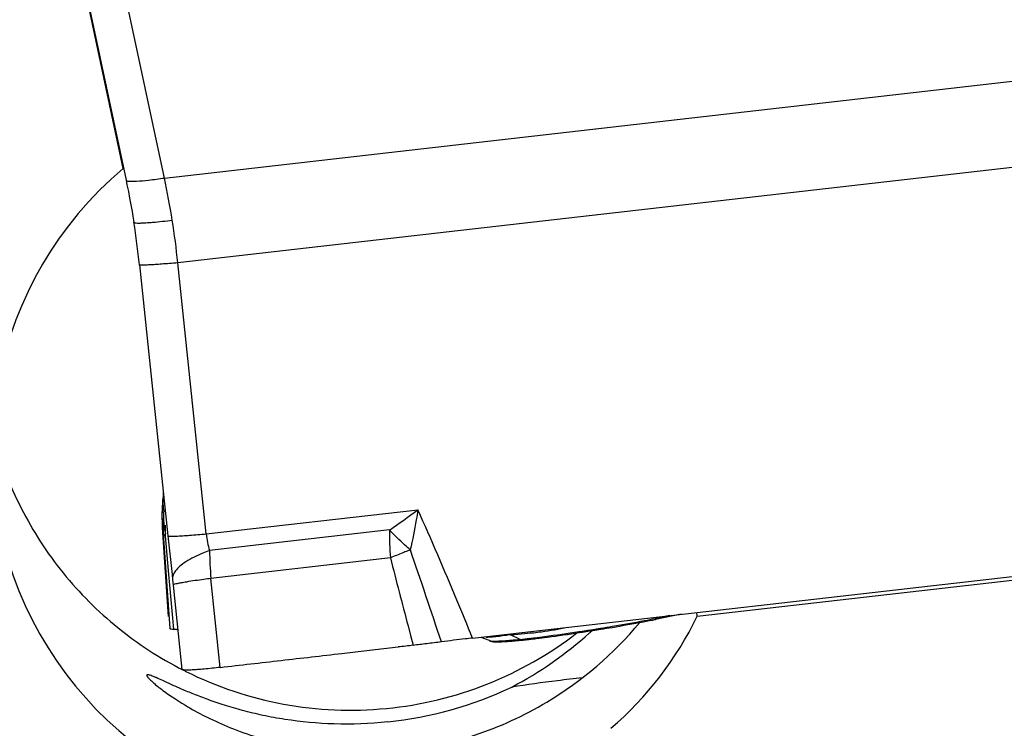
# Model space of a CAD drawing. Units: millimetres. Extents: x 0 to 594, y 0 to 420.
# Drawn here: x 288 to 294, y 239 to 244 of the extents above; entities that cross this region are included whole.
import ezdxf

# ---------------------------------------------------------------- set-up
doc = ezdxf.new("R2010")
doc.units = ezdxf.units.MM
doc.header["$LTSCALE"] = 32.67
doc.layers.add('607065213-000_CL', color=7, linetype='CONTINUOUS')
doc.layers.add('607078844-000_CL', color=7, linetype='CONTINUOUS')

msp = doc.modelspace()

# ---------------------------------------------------------------- linework, layer by layer
at = {"layer": '607065213-000_CL', "color": 7, "linetype": 'CONTINUOUS'}
for p, q in [((288.0402, 244.2374), (288.3855, 242.6143)), ((288.4293, 242.3809), (288.4331, 242.3574)), ((288.4331, 242.3575), (288.4331, 242.3574)), ((288.4672, 242.0981), (288.6405, 240.4484)), ((288.6069, 240.646), (288.6048, 240.6074)), ((288.6091, 240.6701), (288.6069, 240.646)), ((288.6095, 240.6748), (288.6091, 240.6701)), ((288.6048, 240.6074), (288.6041, 240.5688)), ((288.613, 240.4332), (288.6065, 240.5002)), ((288.6444, 239.9577), (288.6065, 240.5002)), ((288.613, 240.4332), (288.6514, 239.8856)), ((288.6405, 240.4484), (288.6653, 240.213)), ((288.6653, 240.213), (288.6683, 240.1837)), ((290.4942, 239.8275), (294.3472, 240.2674)), ((288.6683, 240.1837), (288.6719, 240.1499)), ((288.6719, 240.1499), (288.7258, 239.6368)), ((291.7641, 239.9725), (291.6067, 239.9405)), ((288.6518, 239.8845), (288.6514, 239.8856)), ((290.5966, 239.8114), (290.5472, 239.8303)), ((289.6993, 239.7335), (289.7823, 239.743)), ((289.7823, 239.743), (289.8671, 239.7527)), ((289.8671, 239.7527), (289.9537, 239.7627)), ((289.9537, 239.7627), (290.0422, 239.7729))]:
    msp.add_line(p, q, dxfattribs=at)
at = {"layer": '607065213-000_CL', "color": 9, "linetype": 'CONTINUOUS'}
for p, q in [((288.6189, 242.6268), (288.2744, 244.2462)), ((288.6189, 242.6268), (293.8828, 243.2278)), ((293.9646, 242.7114), (288.7007, 242.1103)), ((288.874, 240.4607), (288.7007, 242.1103)), ((288.6092, 240.6711), (288.6091, 240.6701)), ((288.6157, 240.6039), (288.6092, 240.6711)), ((288.874, 240.4607), (290.1611, 240.6076)), ((288.6252, 240.4627), (288.6215, 240.4581)), ((288.6266, 240.4473), (288.6252, 240.4628)), ((289.9887, 240.4849), (288.8941, 240.3599)), ((288.6305, 240.4019), (288.6266, 240.4473)), ((288.6469, 240.213), (288.6305, 240.4019)), ((289.9945, 240.3147), (288.9024, 240.19)), ((288.6525, 240.1482), (288.6469, 240.213)), ((288.9592, 239.649), (288.9024, 240.19)), ((288.6583, 240.0825), (288.6525, 240.1482)), ((288.6699, 239.948), (288.6583, 240.0825)), ((288.6759, 239.8796), (288.6699, 239.948)), ((291.6058, 239.9465), (291.6146, 239.9483)), ((291.6949, 239.9646), (291.6146, 239.9483)), ((290.1015, 239.901), (290.117, 239.842)), ((290.8295, 239.8571), (290.8467, 239.8585)), ((290.8467, 239.8585), (290.8645, 239.86)), ((290.117, 239.842), (290.1325, 239.783)), ((290.6755, 239.8419), (290.7001, 239.8446)), ((290.7844, 239.8194), (290.726, 239.8474))]:
    msp.add_line(p, q, dxfattribs=at)
at = {"layer": '607065213-000_CL', "color": 7, "linetype": 'CONTINUOUS'}
for points in [[(288.3855, 242.6143), (288.3914, 242.5861), (288.3997, 242.5452), (288.4076, 242.5042), (288.4152, 242.4632), (288.4224, 242.4221), (288.4293, 242.3809)], [(288.6116, 240.7241), (288.6116, 240.7144), (288.6109, 240.6946), (288.6095, 240.6748)], [(288.6041, 240.5688), (288.6049, 240.5302), (288.6065, 240.5002)]]:
    msp.add_lwpolyline(points, dxfattribs=at)
at = {"layer": '607065213-000_CL', "color": 9, "linetype": 'CONTINUOUS'}
for centre, radius, start, end in [((283.9669, 241.6254), 4.7586, 8.9994, 12.14752), ((283.9553, 241.6236), 4.7703, 5.85637, 8.9993), ((289.6064, 240.5698), 1.0023, 175.85513, 178.03112), ((289.6059, 240.5699), 1.0018, 175.40898, 175.85501), ((289.6055, 240.5699), 1.0015, 174.8168, 175.40898), ((289.6051, 240.5699), 1.001, 174.20121, 174.81681), ((289.6061, 240.5698), 1.0021, 178.03106, 179.93235), ((289.6055, 240.5698), 1.0014, 179.93254, 180.21897), ((289.6091, 240.5027), 0.9986, 174.18401, 178.54324), ((289.0582, 240.5635), 0.4444, 174.78317, 182.86214), ((287.1388, 244.6613), 5.0563, 304.30817, 306.70784), ((289.6045, 240.5698), 1.0004, 180.21871, 182.14627), ((289.6031, 240.5698), 0.999, 182.14665, 182.46671), ((289.6017, 240.5697), 0.9976, 182.46643, 183.99514), ((289.6087, 240.5027), 0.9982, 178.54412, 180.72459), ((289.0686, 240.5638), 0.4548, 182.84375, 184.82821), ((289.0733, 240.5642), 0.4595, 184.82838, 186.79966), ((289.0781, 240.5648), 0.4643, 186.79983, 188.75889), ((286.8921, 240.5162), 1.7339, 358.23044, 359.94946), ((289.609, 240.5027), 0.9984, 180.72497, 183.9949), ((289.0831, 240.5656), 0.4693, 188.75905, 190.70672), ((289.0881, 240.5665), 0.4744, 190.70687, 192.64407), ((289.3152, 240.4963), 0.4426, 184.6174, 197.94535), ((291.3857, 240.4479), 1.3975, 178.48147, 185.47021), ((288.6424, 240.435), 0.0294, 178.17363, 183.60693), ((290.6295, 240.3589), 1.7354, 179.9664, 185.58766), ((291.2834, 237.313), 3.267, 110.94806, 111.31097), ((205.6952, 211.5338), 89.2076, 18.475754, 18.855512), ((346.3885, 254.672), 58.1929, 194.283512, 194.704229), ((290.3839, 246.0504), 6.2249, 280.71442, 281.31956), ((291.5225, 240.0348), 0.1263, 311.75892, 316.78494), ((289.2283, 252.4973), 12.7748, 278.61019, 278.99431), ((289.2189, 252.5575), 12.8358, 278.99361, 279.21079), ((290.5597, 241.7241), 1.9173, 273.61571, 274.52841), ((291.4253, 233.1506), 6.7332, 95.96168, 96.18356), ((290.4294, 243.3579), 3.5562, 275.72838, 276.64314), ((290.8473, 239.951), 0.1459, 244.4284, 249.19008), ((290.2344, 245.0725), 5.2819, 276.59265, 276.93897)]:
    msp.add_arc(centre, radius, start, end, dxfattribs=at)
at = {"layer": '607065213-000_CL', "color": 7, "linetype": 'CONTINUOUS'}
for centre, radius, start, end in [((283.5012, 241.5765), 4.9934, 5.99647, 8.99926), ((290.4304, 245.7658), 5.9428, 280.70793, 281.41583), ((289.641, 249.7243), 9.9775, 277.53604, 278.66045), ((289.2754, 252.1996), 12.4796, 278.60868, 278.99432), ((289.2662, 252.2584), 12.5392, 278.99361, 279.21351), ((290.6735, 240.0129), 0.2156, 249.10381, 253.27839), ((290.5145, 242.4736), 2.6736, 274.35271, 275.13619), ((290.4221, 243.5243), 3.7284, 275.10477, 275.57788), ((290.3505, 244.2683), 4.4759, 275.56448, 275.70673), ((290.4873, 242.8962), 3.0969, 275.71227, 276.20802), ((290.3829, 243.8647), 4.0711, 276.19474, 276.60159), ((290.2577, 244.9512), 5.1647, 276.59544, 276.93883), ((290.0808, 246.4013), 6.6256, 276.94225, 277.53446), ((292.5181, 218.0607), 21.8529, 96.2674, 96.50566)]:
    msp.add_arc(centre, radius, start, end, dxfattribs=at)
at = {"layer": '607065213-000_CL', "color": 9, "linetype": 'CONTINUOUS'}
for points, knots in [([(288.3855, 242.6143), (288.3859, 242.6123), (288.3924, 242.6088), (288.4044, 242.6073), (288.4241, 242.6064), (288.4641, 242.608), (288.5301, 242.6145), (288.5868, 242.6221), (288.6189, 242.6268)], [0, 0, 0, 0, 0.026322, 0.078421, 0.160445, 0.273252, 0.587584, 1, 1, 1, 1]), ([(288.5155, 242.3551), (288.526, 242.3559), (288.5766, 242.3599), (288.627, 242.3652), (288.6669, 242.3698)], [0, 0, 0, 0, 0.209103, 1, 1, 1, 1]), ([(288.4331, 242.3574), (288.4334, 242.3553), (288.4431, 242.3536), (288.4569, 242.3527), (288.4837, 242.3531), (288.5036, 242.3543), (288.5155, 242.3551)], [0, 0, 0, 0, 0.076575, 0.265123, 0.572736, 1, 1, 1, 1]), ([(288.7007, 242.1103), (288.6836, 242.1089), (288.6509, 242.1063), (288.6047, 242.1028), (288.5644, 242.1), (288.5307, 242.0979), (288.5043, 242.0967), (288.4868, 242.0963), (288.4767, 242.0964), (288.4717, 242.0967), (288.469, 242.0971), (288.4673, 242.0977), (288.4672, 242.0981)], [0, 0, 0, 0, 0.220609, 0.419473, 0.593126, 0.738106, 0.851524, 0.932781, 0.96136, 0.981938, 0.994615, 1, 1, 1, 1]), ([(290.1611, 240.6076), (290.1582, 240.5873), (290.1456, 240.5057), (290.1294, 240.4245), (290.1153, 240.364)], [0, 0, 0, 0, 0.248099, 1, 1, 1, 1]), ([(290.4942, 239.8274), (290.4627, 239.9046), (290.3548, 240.166), (290.2436, 240.4261), (290.1611, 240.6076)], [0, 0, 0, 0, 0.29472, 1, 1, 1, 1]), ([(288.6215, 240.4581), (288.6202, 240.4563), (288.6159, 240.4497), (288.6131, 240.4417), (288.6129, 240.4359)], [0, 0, 0, 0, 0.279179, 1, 1, 1, 1]), ([(288.6405, 240.4484), (288.6406, 240.4478), (288.6436, 240.4473), (288.6478, 240.4468), (288.6562, 240.4466), (288.6672, 240.4467), (288.6816, 240.4472), (288.7069, 240.4484), (288.7275, 240.4497), (288.7422, 240.4506)], [0, 0, 0, 0, 0.018563, 0.065902, 0.144032, 0.253634, 0.394959, 0.567192, 1, 1, 1, 1]), ([(288.7422, 240.4506), (288.7517, 240.4513), (288.7957, 240.4543), (288.8397, 240.4578), (288.874, 240.4607)], [0, 0, 0, 0, 0.218052, 1, 1, 1, 1]), ([(290.1153, 240.364), (290.1038, 240.374), (290.0601, 240.4127), (290.0181, 240.4534), (289.9887, 240.4849)], [0, 0, 0, 0, 0.2618, 1, 1, 1, 1]), ([(288.8941, 240.3599), (288.8801, 240.3547), (288.8301, 240.335), (288.7812, 240.3116), (288.7486, 240.2906)], [0, 0, 0, 0, 0.278339, 1, 1, 1, 1]), ([(290.096, 240.3565), (290.0872, 240.3531), (290.0531, 240.3396), (290.0193, 240.3255), (289.9945, 240.3147)], [0, 0, 0, 0, 0.260593, 1, 1, 1, 1]), ([(288.7486, 240.2906), (288.7357, 240.2823), (288.713, 240.2657), (288.6807, 240.2333), (288.6664, 240.2019), (288.6683, 240.1837)], [0, 0, 0, 0, 0.332168, 0.603342, 1, 1, 1, 1]), ([(288.6728, 240.1512), (288.6726, 240.151), (288.6721, 240.1507), (288.6719, 240.1502), (288.6719, 240.1499)], [0, 0, 0, 0, 0.61174, 1, 1, 1, 1]), ([(288.7527, 240.1683), (288.7421, 240.1666), (288.7235, 240.1634), (288.6993, 240.1589), (288.6835, 240.155), (288.6752, 240.1528), (288.6728, 240.1512)], [0, 0, 0, 0, 0.395209, 0.693944, 0.8955, 1, 1, 1, 1]), ([(288.9024, 240.19), (288.888, 240.188), (288.8381, 240.1813), (288.7882, 240.1741), (288.7527, 240.1683)], [0, 0, 0, 0, 0.287376, 1, 1, 1, 1]), ([(291.2735, 239.8872), (291.2972, 239.8911), (291.3866, 239.9058), (291.4759, 239.9216), (291.5412, 239.9339)], [0, 0, 0, 0, 0.265693, 1, 1, 1, 1]), ([(290.726, 239.8474), (290.7336, 239.8482), (290.7681, 239.8517), (290.8026, 239.8547), (290.8295, 239.8571)], [0, 0, 0, 0, 0.221366, 1, 1, 1, 1]), ([(290.8645, 239.86), (290.8811, 239.8618), (290.9505, 239.8697), (291.0196, 239.8813), (291.0714, 239.8932)], [0, 0, 0, 0, 0.23896, 1, 1, 1, 1]), ([(290.8725, 239.8293), (290.8927, 239.8318), (290.9822, 239.8431), (291.0716, 239.856), (291.1408, 239.8664)], [0, 0, 0, 0, 0.224724, 1, 1, 1, 1]), ([(290.5763, 239.8328), (290.5829, 239.833), (290.616, 239.8351), (290.649, 239.839), (290.6755, 239.8419)], [0, 0, 0, 0, 0.198913, 1, 1, 1, 1]), ([(290.5966, 239.8114), (290.5999, 239.8102), (290.6094, 239.8091), (290.6268, 239.8084), (290.6514, 239.809), (290.6701, 239.81), (290.6806, 239.8107)], [0, 0, 0, 0, 0.125388, 0.333953, 0.626016, 1, 1, 1, 1]), ([(290.711, 239.8128), (290.7166, 239.8133), (290.7411, 239.8153), (290.7656, 239.8176), (290.7844, 239.8194)], [0, 0, 0, 0, 0.229295, 1, 1, 1, 1])]:
    msp.add_open_spline(points, degree=3, knots=knots, dxfattribs=at)
at = {"layer": '607065213-000_CL', "color": 7, "linetype": 'CONTINUOUS'}
for points, knots in [([(291.274, 239.881), (291.2971, 239.8848), (291.3841, 239.8991), (291.471, 239.9144), (291.5346, 239.9265)], [0, 0, 0, 0, 0.26565, 1, 1, 1, 1]), ([(288.676, 239.8797), (288.6704, 239.8798), (288.6627, 239.8808), (288.6533, 239.8823), (288.6518, 239.8845)], [0, 0, 0, 0, 0.676171, 1, 1, 1, 1]), ([(288.7007, 239.8759), (288.698, 239.8774), (288.6896, 239.8789), (288.6813, 239.8796), (288.676, 239.8797)], [0, 0, 0, 0, 0.368116, 1, 1, 1, 1]), ([(290.3052, 239.8041), (290.2752, 239.8), (290.2176, 239.7931), (290.1601, 239.786), (290.1325, 239.7829)], [0, 0, 0, 0, 0.521724, 1, 1, 1, 1]), ([(290.4942, 239.8274), (290.4795, 239.8257), (290.4164, 239.8182), (290.3534, 239.8106), (290.3052, 239.8041)], [0, 0, 0, 0, 0.233374, 1, 1, 1, 1]), ([(290.6115, 239.8064), (290.6148, 239.8054), (290.6239, 239.8044), (290.633, 239.8041), (290.6385, 239.804)], [0, 0, 0, 0, 0.38847, 1, 1, 1, 1]), ([(290.6385, 239.804), (290.6401, 239.804), (290.6472, 239.804), (290.6542, 239.8042), (290.6597, 239.8043)], [0, 0, 0, 0, 0.226331, 1, 1, 1, 1]), ([(290.6597, 239.8043), (290.6639, 239.8045), (290.6831, 239.8053), (290.7023, 239.8066), (290.7174, 239.8077)], [0, 0, 0, 0, 0.21665, 1, 1, 1, 1]), ([(288.9592, 239.649), (289.0208, 239.6564), (289.1442, 239.6701), (289.3909, 239.6983), (289.576, 239.7195), (289.6993, 239.7335)], [0, 0, 0, 0, 0.250001, 0.5, 1, 1, 1, 1]), ([(288.9592, 239.649), (288.9263, 239.645), (288.8801, 239.6402), (288.8227, 239.6353), (288.7893, 239.6332), (288.7633, 239.632), (288.7435, 239.6322), (288.7329, 239.633), (288.7259, 239.6352), (288.7258, 239.6368)], [0, 0, 0, 0, 0.42185, 0.592923, 0.735165, 0.847344, 0.928633, 0.978739, 1, 1, 1, 1])]:
    msp.add_open_spline(points, degree=3, knots=knots, dxfattribs=at)
at = {"layer": '607078844-000_CL', "color": 7, "linetype": 'CONTINUOUS'}
for p, q in [((288.368, 242.6844), (288.0873, 244.0063)), ((288.368, 242.6844), (288.3659, 242.7064)), ((291.8614, 239.9604), (294.3497, 240.2458)), ((291.8614, 239.9604), (291.8592, 239.9833))]:
    msp.add_line(p, q, dxfattribs=at)
for centre, radius, start, end in [((289.7987, 241.3534), 2.2331, 300.90544, 320.14822), ((289.9652, 240.8786), 2.1068, 310.56059, 334.16303), ((289.7529, 241.6401), 2.2516, 275.52931, 307.68917), ((289.6261, 241.6281), 2.3727, 297.78864, 311.75631), ((289.6141, 241.6428), 2.3917, 311.736, 312.25714), ((289.7523, 241.639), 2.2504, 242.22219, 242.87085), ((289.752, 241.6384), 2.2497, 243.00959, 243.55511), ((289.7527, 241.6401), 2.2516, 243.55777, 275.53268), ((292.2787, 229.3829), 10.2632, 97.09575, 98.66592), ((292.3428, 228.8629), 10.7871, 96.28067, 97.09249), ((289.7313, 241.6408), 2.337, 276.05554, 295.36241)]:
    msp.add_arc(centre, radius, start, end, dxfattribs=at)
msp.add_ellipse((289.8184, 240.9624), major_axis=(-0.2171, 2.2416), ratio=0.999064, start_param=6.887091, end_param=9.572684, dxfattribs=at)
for points, knots in [([(287.5719, 241.0849), (287.6103, 240.933), (287.7195, 240.6364), (287.9719, 240.236), (288.3021, 239.8967), (288.5649, 239.721), (288.7035, 239.648)], [0, 0, 0, 0, 0.249942, 0.499915, 0.749933, 1, 1, 1, 1]), ([(288.5114, 239.6025), (288.5106, 239.6009), (288.5131, 239.5947), (288.5199, 239.5861), (288.5322, 239.573), (288.5499, 239.5568), (288.5732, 239.5371), (288.615, 239.5044), (288.6817, 239.4575), (288.7796, 239.3971), (288.9007, 239.333), (289.0448, 239.2697), (289.2109, 239.2121), (289.3974, 239.1651), (289.6764, 239.122), (290.0545, 239.1216), (290.5148, 239.2204), (290.8072, 239.3546), (290.9456, 239.4374)], [0, 0, 0, 0, 0.002165, 0.006501, 0.013269, 0.022507, 0.0342, 0.048316, 0.08361, 0.12791, 0.180642, 0.241177, 0.308819, 0.38279, 0.46221, 0.633242, 0.814422, 1, 1, 1, 1]), ([(289.9778, 239.3168), (289.8695, 239.3052), (289.6599, 239.2972), (289.4058, 239.3209), (289.221, 239.355), (289.0981, 239.3846), (288.9872, 239.4171), (288.8884, 239.4506), (288.8018, 239.4837), (288.7271, 239.5148), (288.664, 239.5428), (288.6123, 239.5664), (288.5762, 239.5829), (288.5527, 239.5929), (288.5393, 239.5983), (288.5285, 239.602), (288.5212, 239.604), (288.5166, 239.6044), (288.5139, 239.6044), (288.5119, 239.6035), (288.5114, 239.6025)], [0, 0, 0, 0, 0.215644, 0.413866, 0.504173, 0.587711, 0.664063, 0.732958, 0.794213, 0.84769, 0.893267, 0.930825, 0.960243, 0.971867, 0.981424, 0.98892, 0.994381, 0.996379, 0.997927, 1, 1, 1, 1])]:
    msp.add_open_spline(points, degree=3, knots=knots, dxfattribs=at)

doc.saveas('drawing.dxf')
